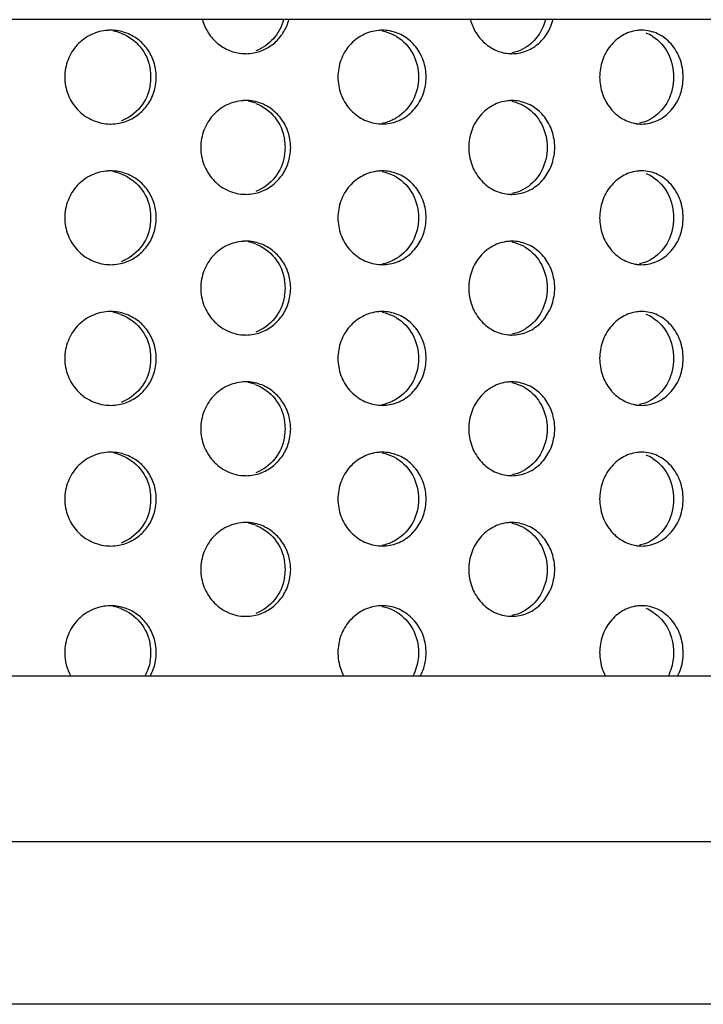
# Model space of a CAD drawing. Units: millimetres. Extents: x -2270 to 12681, y 30 to 5976.
# Drawn here: x 3628 to 3636, y 5701 to 5712 of the extents above; entities that cross this region are included whole.
import ezdxf

# ---------------------------------------------------------------- set-up
doc = ezdxf.new("R2010")
doc.units = ezdxf.units.MM
doc.header["$LTSCALE"] = 0.25

msp = doc.modelspace()

# ---------------------------------------------------------------- linework, layer by layer
at = {"color": 7, "linetype": 'Continuous'}
for p, q in [((3651.38, 5711.592), (3627.635, 5711.592)), ((3651.135, 5704.592), (3627.513, 5704.592)), ((3597.952, 5702.829), (3651.074, 5702.829)), ((3649.275, 5701.092), (3599.751, 5701.092))]:
    msp.add_line(p, q, dxfattribs=at)
for centre, radius, start, end in [((3629.186, 5711), 0.479, 90.0021, 93.3645), ((3629.186, 5711.002), 0.477, 79.8844, 90.0059), ((3632.082, 5711.034), 0.445, 90.0032, 95.1091), ((3634.85, 5711.079), 0.4, 90.0072, 97.2632), ((3629.128, 5711.001), 0.478, 69.5911, 79.835), ((3634.74, 5711.059), 0.421, 56.9557, 67.7522), ((3630.627, 5711.692), 0.462, 266.4132, 270.0017), ((3630.627, 5711.69), 0.461, 270.0002, 280.5892), ((3633.466, 5711.652), 0.423, 264.4589, 270.0004), ((3629.1, 5710.979), 0.515, 0.0311, 9.822), ((3629.157, 5710.979), 0.515, 0.0311, 9.8211), ((3632.015, 5710.979), 0.536, 0.0264, 9.4444), ((3629.1, 5710.98), 0.515, 350.2463, 359.9694), ((3629.157, 5710.98), 0.515, 350.2472, 359.9694), ((3632.015, 5710.979), 0.536, 350.6214, 359.974), ((3630.627, 5710.267), 0.462, 90.0023, 93.4844), ((3630.627, 5710.269), 0.461, 79.7029, 90.0045), ((3630.57, 5710.267), 0.463, 69.249, 79.6473), ((3633.466, 5710.306), 0.423, 90.0038, 95.381), ((3629.186, 5710.958), 0.479, 266.5362, 270.0019), ((3629.186, 5710.956), 0.477, 269.9986, 280.4032), ((3632.082, 5710.925), 0.445, 264.7383, 270.0009), ((3634.85, 5710.879), 0.4, 262.5186, 269.9971), ((3630.524, 5710.229), 0.525, 0.0289, 9.6506), ((3630.524, 5710.229), 0.525, 350.4171, 359.9716), ((3630.581, 5710.229), 0.525, 0.0289, 9.6511), ((3630.581, 5710.229), 0.525, 350.4166, 359.9715), ((3633.373, 5710.229), 0.55, 350.8617, 9.2029), ((3629.186, 5709.5), 0.479, 90.0021, 93.3645), ((3629.186, 5709.502), 0.477, 79.8844, 90.0059), ((3629.128, 5709.501), 0.478, 69.5911, 79.835), ((3632.082, 5709.534), 0.445, 90.0032, 95.1091), ((3634.85, 5709.579), 0.4, 90.0072, 97.2632), ((3634.74, 5709.559), 0.421, 56.9557, 67.7522), ((3630.627, 5710.192), 0.462, 266.4132, 270.0017), ((3630.627, 5710.19), 0.461, 270.0002, 280.5892), ((3633.466, 5710.152), 0.423, 264.4589, 270.0004), ((3629.1, 5709.479), 0.515, 0.0311, 9.822), ((3629.157, 5709.479), 0.515, 0.0311, 9.8211), ((3632.015, 5709.479), 0.536, 0.0264, 9.4444), ((3629.1, 5709.48), 0.515, 350.2463, 359.9694), ((3629.157, 5709.48), 0.515, 350.2472, 359.9694), ((3632.015, 5709.479), 0.536, 350.6214, 359.974), ((3630.627, 5708.767), 0.462, 90.0023, 93.4844), ((3630.627, 5708.769), 0.461, 79.7029, 90.0045), ((3630.57, 5708.767), 0.463, 69.249, 79.6473), ((3633.466, 5708.806), 0.423, 90.0038, 95.381), ((3629.186, 5709.458), 0.479, 266.5362, 270.0019), ((3629.186, 5709.456), 0.477, 269.9986, 280.4032), ((3632.082, 5709.425), 0.445, 264.7383, 270.0009), ((3634.85, 5709.379), 0.4, 262.5186, 269.9971), ((3630.524, 5708.729), 0.525, 0.0289, 9.6506), ((3630.581, 5708.729), 0.525, 0.0289, 9.6511), ((3633.373, 5708.729), 0.55, 350.8617, 9.2029), ((3630.524, 5708.729), 0.525, 350.4171, 359.9716), ((3630.581, 5708.729), 0.525, 350.4166, 359.9715), ((3629.186, 5708), 0.479, 90.0021, 93.3645), ((3629.186, 5708.002), 0.477, 79.8844, 90.0059), ((3629.128, 5708.001), 0.478, 69.5911, 79.835), ((3632.082, 5708.034), 0.445, 90.0032, 95.1091), ((3634.85, 5708.079), 0.4, 90.0072, 97.2632), ((3634.74, 5708.059), 0.421, 56.9557, 67.7522), ((3630.627, 5708.692), 0.462, 266.4132, 270.0017), ((3630.627, 5708.69), 0.461, 270.0002, 280.5892), ((3633.466, 5708.652), 0.423, 264.4589, 270.0004), ((3629.1, 5707.979), 0.515, 0.0311, 9.822), ((3629.157, 5707.979), 0.515, 0.0311, 9.8211), ((3632.015, 5707.979), 0.536, 0.0264, 9.4444), ((3629.1, 5707.98), 0.515, 350.2463, 359.9694), ((3629.157, 5707.98), 0.515, 350.2472, 359.9694), ((3632.015, 5707.979), 0.536, 350.6214, 359.974), ((3630.627, 5707.267), 0.462, 90.0023, 93.4844), ((3630.627, 5707.269), 0.461, 79.7029, 90.0045), ((3630.57, 5707.267), 0.463, 69.249, 79.6473), ((3633.466, 5707.306), 0.423, 90.0038, 95.381), ((3629.186, 5707.956), 0.477, 269.9986, 280.4032), ((3629.186, 5707.958), 0.479, 266.5362, 270.0019), ((3632.082, 5707.925), 0.445, 264.7383, 270.0009), ((3634.85, 5707.879), 0.4, 262.5186, 269.9971), ((3630.524, 5707.229), 0.525, 0.0289, 9.6506), ((3630.581, 5707.229), 0.525, 0.0289, 9.6511), ((3633.373, 5707.229), 0.55, 350.8617, 9.2029), ((3630.524, 5707.229), 0.525, 350.4171, 359.9716), ((3630.581, 5707.229), 0.525, 350.4166, 359.9715), ((3629.186, 5706.5), 0.479, 90.0021, 93.3645), ((3629.186, 5706.502), 0.477, 79.8844, 90.0059), ((3629.128, 5706.501), 0.478, 69.5911, 79.835), ((3632.082, 5706.534), 0.445, 90.0032, 95.1091), ((3634.85, 5706.579), 0.4, 90.0072, 97.2632), ((3634.74, 5706.559), 0.421, 56.9557, 67.7522), ((3630.627, 5707.192), 0.462, 266.4132, 270.0017), ((3630.627, 5707.19), 0.461, 270.0002, 280.5892), ((3633.466, 5707.152), 0.423, 264.4589, 270.0004), ((3629.1, 5706.479), 0.515, 0.0311, 9.822), ((3629.157, 5706.479), 0.515, 0.0311, 9.8211), ((3632.015, 5706.479), 0.536, 0.0264, 9.4444), ((3629.1, 5706.48), 0.515, 350.2463, 359.9694), ((3629.157, 5706.48), 0.515, 350.2472, 359.9694), ((3632.015, 5706.479), 0.536, 350.6214, 359.974), ((3630.627, 5705.767), 0.462, 90.0023, 93.4844), ((3630.627, 5705.769), 0.461, 79.7029, 90.0045), ((3633.466, 5705.806), 0.423, 90.0038, 95.381), ((3630.57, 5705.767), 0.463, 69.249, 79.6473), ((3629.186, 5706.458), 0.479, 266.5362, 270.0019), ((3629.186, 5706.456), 0.477, 269.9986, 280.4032), ((3632.082, 5706.425), 0.445, 264.7383, 270.0009), ((3634.85, 5706.379), 0.4, 262.5186, 269.9971), ((3630.524, 5705.729), 0.525, 0.0289, 9.6506), ((3630.581, 5705.729), 0.525, 0.0289, 9.6511), ((3633.373, 5705.729), 0.55, 350.8617, 9.2029), ((3630.524, 5705.729), 0.525, 350.4171, 359.9716), ((3630.581, 5705.729), 0.525, 350.4166, 359.9715), ((3629.186, 5704.863), 0.479, 90.0021, 93.3645), ((3629.186, 5704.865), 0.477, 79.8844, 90.0059), ((3629.128, 5704.864), 0.478, 69.5911, 79.835), ((3632.082, 5704.896), 0.445, 90.0032, 95.1091), ((3634.85, 5704.942), 0.4, 90.0072, 97.2632), ((3634.74, 5704.922), 0.421, 56.9557, 67.7522), ((3630.627, 5705.692), 0.462, 266.4132, 270.0017), ((3630.627, 5705.69), 0.461, 270.0002, 280.5892), ((3633.466, 5705.652), 0.423, 264.4589, 270.0004), ((3629.1, 5704.842), 0.515, 0.0311, 9.822), ((3629.157, 5704.842), 0.515, 0.0311, 9.8211), ((3632.015, 5704.842), 0.536, 0.0264, 9.4444), ((3629.204, 5704.842), 0.508, 180.0022, 209.4926), ((3629.1, 5704.842), 0.515, 350.2463, 359.9694), ((3629.157, 5704.842), 0.515, 350.2472, 359.9694), ((3632.015, 5704.842), 0.536, 350.6214, 359.974)]:
    msp.add_arc(centre, radius, start, end)
for points, start_tangent, end_tangent in [([(3630.165, 5711.591), (3630.227, 5711.452), (3630.327, 5711.339), (3630.455, 5711.263), (3630.598, 5711.23)], (0.266434, -0.963853), (0.99804, -0.062572)), ([(3630.712, 5711.237), (3630.838, 5711.28), (3630.948, 5711.358), (3631.033, 5711.464), (3631.087, 5711.591)], (0.982891, 0.184186), (0.263553, 0.964645)), ([(3631.03, 5711.591), (3630.921, 5711.389), (3630.736, 5711.26)], (-0.263541, -0.964648), (-0.933557, -0.35843)), ([(3633.024, 5711.591), (3633.081, 5711.455), (3633.174, 5711.344), (3633.292, 5711.267), (3633.425, 5711.231)], (0.256078, -0.966656), (0.995325, -0.096587)), ([(3633.466, 5711.229), (3633.611, 5711.255), (3633.741, 5711.33), (3633.842, 5711.446), (3633.904, 5711.591)], (1, 0.000036), (0.251987, 0.967731)), ([(3633.824, 5711.591), (3633.746, 5711.422), (3633.616, 5711.297)], (-0.25197, -0.967735), (-0.843308, -0.537431)), ([(3629.158, 5711.478), (3628.98, 5711.433), (3628.83, 5711.323), (3628.731, 5711.164), (3628.696, 5710.979)], (-0.998276, -0.058695), (0, -1)), ([(3632.043, 5711.477), (3631.875, 5711.428), (3631.735, 5711.318), (3631.642, 5711.161), (3631.61, 5710.979)], (-0.996025, -0.089073), (0, -1)), ([(3632.543, 5711.067), (3632.488, 5711.23), (3632.383, 5711.363), (3632.243, 5711.449), (3632.082, 5711.479)], (-0.163911, 0.986475), (-1, -0.000033)), ([(3634.8, 5711.476), (3634.645, 5711.423), (3634.517, 5711.312), (3634.432, 5711.158), (3634.402, 5710.979)], (-0.991971, -0.126464), (0, -1)), ([(3635.293, 5710.979), (3635.26, 5711.171), (3635.164, 5711.333), (3635.02, 5711.441), (3634.85, 5711.479)], (0, 1), (-1, -0.000034)), ([(3629.665, 5711.067), (3629.617, 5711.211), (3629.53, 5711.334), (3629.41, 5711.423), (3629.27, 5711.472)], (-0.170347, 0.985384), (-0.984382, 0.176046)), ([(3629.295, 5711.449), (3629.501, 5711.301), (3629.608, 5711.067)], (0.937267, -0.348613), (0.170362, -0.985381)), ([(3632.083, 5711.472), (3632.2, 5711.433), (3632.236, 5711.413)], (0.983208, -0.18249), (0.85188, -0.523737)), ([(3632.236, 5711.413), (3632.408, 5711.23), (3632.471, 5710.979)], (0.85188, -0.523737), (0, -1)), ([(3634.97, 5711.413), (3635.132, 5711.23), (3635.191, 5710.979)], (0.838411, -0.545039), (0, -1)), ([(3633.616, 5711.297), (3633.58, 5711.277), (3633.465, 5711.237)], (-0.843308, -0.537431), (-0.981997, -0.188895)), ([(3628.696, 5710.979), (3628.731, 5710.795), (3628.83, 5710.636), (3628.979, 5710.526), (3629.157, 5710.48)], (0, -1), (0.998173, -0.060428)), ([(3631.61, 5710.979), (3631.642, 5710.798), (3631.735, 5710.641), (3631.874, 5710.531), (3632.042, 5710.481)], (0, -1), (0.995784, -0.091733)), ([(3632.471, 5710.979), (3632.408, 5710.73), (3632.238, 5710.547)], (0, -1), (-0.849631, -0.527378)), ([(3634.402, 5710.979), (3634.432, 5710.801), (3634.516, 5710.647), (3634.644, 5710.536), (3634.798, 5710.483)], (0, -1), (0.991481, -0.130252)), ([(3634.85, 5710.479), (3635.02, 5710.517), (3635.164, 5710.626), (3635.26, 5710.788), (3635.293, 5710.979)], (1, 0.00004), (0, 1)), ([(3635.191, 5710.979), (3635.132, 5710.73), (3634.971, 5710.547)], (0, -1), (-0.836011, -0.548712)), ([(3629.272, 5710.487), (3629.412, 5710.536), (3629.531, 5710.626), (3629.618, 5710.748), (3629.665, 5710.892)], (0.983482, 0.181004), (0.169173, 0.985586)), ([(3629.608, 5710.892), (3629.502, 5710.658), (3629.297, 5710.51)], (-0.169189, -0.985584), (-0.935674, -0.352866)), ([(3632.082, 5710.479), (3632.243, 5710.509), (3632.384, 5710.596), (3632.488, 5710.729), (3632.544, 5710.892)], (1, 0.000037), (0.162779, 0.986663)), ([(3630.599, 5710.728), (3630.424, 5710.682), (3630.278, 5710.572), (3630.181, 5710.414), (3630.147, 5710.229)], (-0.998151, -0.060785), (0, -1)), ([(3631.098, 5710.317), (3631.051, 5710.461), (3630.965, 5710.583), (3630.848, 5710.673), (3630.71, 5710.722)], (-0.167443, 0.985882), (-0.983821, 0.179156)), ([(3630.734, 5710.699), (3630.936, 5710.551), (3631.041, 5710.317)], (0.935194, -0.354136), (0.167435, -0.985883)), ([(3633.426, 5710.727), (3633.263, 5710.678), (3633.127, 5710.567), (3633.037, 5710.411), (3633.006, 5710.229)], (-0.995591, -0.093799), (0, -1)), ([(3633.465, 5710.722), (3633.579, 5710.683), (3633.614, 5710.663)], (0.98231, -0.187263), (0.845624, -0.533779)), ([(3633.915, 5710.317), (3633.861, 5710.48), (3633.759, 5710.613), (3633.622, 5710.699), (3633.466, 5710.729)], (-0.159777, 0.987153), (-1, -0.000036)), ([(3633.614, 5710.663), (3633.781, 5710.48), (3633.842, 5710.229)], (0.845624, -0.533779), (0, -1)), ([(3632.238, 5710.547), (3632.201, 5710.526), (3632.082, 5710.486)], (-0.849631, -0.527378), (-0.983715, -0.179735)), ([(3634.971, 5710.547), (3634.937, 5710.527), (3634.827, 5710.487)], (-0.836011, -0.548712), (-0.980245, -0.197788)), ([(3630.147, 5710.229), (3630.181, 5710.045), (3630.278, 5709.887), (3630.424, 5709.776), (3630.598, 5709.73)], (0, -1), (0.99804, -0.062572)), ([(3633.006, 5710.229), (3633.037, 5710.048), (3633.127, 5709.892), (3633.262, 5709.781), (3633.425, 5709.731)], (0, -1), (0.995325, -0.096587)), ([(3633.842, 5710.229), (3633.781, 5709.98), (3633.616, 5709.797)], (0, -1), (-0.843308, -0.537431)), ([(3630.712, 5709.737), (3630.849, 5709.786), (3630.966, 5709.876), (3631.052, 5709.998), (3631.098, 5710.142)], (0.982891, 0.184186), (0.16628, 0.986079)), ([(3631.041, 5710.142), (3630.937, 5709.908), (3630.736, 5709.76)], (-0.166272, -0.98608), (-0.933557, -0.35843)), ([(3633.466, 5709.729), (3633.622, 5709.759), (3633.76, 5709.846), (3633.861, 5709.979), (3633.915, 5710.142)], (1, 0.000036), (0.158665, 0.987332)), ([(3629.158, 5709.978), (3628.98, 5709.933), (3628.83, 5709.823), (3628.731, 5709.664), (3628.696, 5709.479)], (-0.998276, -0.058695), (0, -1)), ([(3629.665, 5709.567), (3629.617, 5709.711), (3629.53, 5709.834), (3629.41, 5709.923), (3629.27, 5709.972)], (-0.170347, 0.985384), (-0.984382, 0.176046)), ([(3629.295, 5709.949), (3629.501, 5709.801), (3629.608, 5709.567)], (0.937267, -0.348613), (0.170362, -0.985381)), ([(3632.043, 5709.977), (3631.875, 5709.928), (3631.735, 5709.818), (3631.642, 5709.661), (3631.61, 5709.479)], (-0.996025, -0.089073), (0, -1)), ([(3632.543, 5709.567), (3632.488, 5709.73), (3632.383, 5709.863), (3632.243, 5709.949), (3632.082, 5709.979)], (-0.163911, 0.986475), (-1, -0.000033)), ([(3632.083, 5709.972), (3632.2, 5709.933), (3632.236, 5709.913)], (0.983208, -0.18249), (0.85188, -0.523737)), ([(3632.236, 5709.913), (3632.408, 5709.73), (3632.471, 5709.479)], (0.85188, -0.523737), (0, -1)), ([(3634.8, 5709.976), (3634.645, 5709.923), (3634.517, 5709.812), (3634.432, 5709.658), (3634.402, 5709.479)], (-0.991971, -0.126464), (0, -1)), ([(3635.293, 5709.479), (3635.26, 5709.671), (3635.164, 5709.833), (3635.02, 5709.941), (3634.85, 5709.979)], (0, 1), (-1, -0.000034)), ([(3634.97, 5709.913), (3635.132, 5709.73), (3635.191, 5709.479)], (0.838411, -0.545039), (0, -1)), ([(3633.616, 5709.797), (3633.58, 5709.777), (3633.465, 5709.737)], (-0.843308, -0.537431), (-0.981997, -0.188895)), ([(3628.696, 5709.479), (3628.731, 5709.295), (3628.83, 5709.136), (3628.979, 5709.026), (3629.157, 5708.98)], (0, -1), (0.998173, -0.060428)), ([(3629.272, 5708.987), (3629.412, 5709.036), (3629.531, 5709.126), (3629.618, 5709.248), (3629.665, 5709.392)], (0.983482, 0.181004), (0.169173, 0.985586)), ([(3629.608, 5709.392), (3629.502, 5709.158), (3629.297, 5709.01)], (-0.169189, -0.985584), (-0.935674, -0.352866)), ([(3631.61, 5709.479), (3631.642, 5709.298), (3631.735, 5709.141), (3631.874, 5709.031), (3632.042, 5708.981)], (0, -1), (0.995784, -0.091733)), ([(3632.082, 5708.979), (3632.243, 5709.009), (3632.384, 5709.096), (3632.488, 5709.229), (3632.544, 5709.392)], (1, 0.000037), (0.162779, 0.986663)), ([(3632.471, 5709.479), (3632.408, 5709.23), (3632.238, 5709.047)], (0, -1), (-0.849631, -0.527378)), ([(3634.402, 5709.479), (3634.432, 5709.301), (3634.516, 5709.147), (3634.644, 5709.036), (3634.798, 5708.983)], (0, -1), (0.991481, -0.130252)), ([(3634.85, 5708.979), (3635.02, 5709.017), (3635.164, 5709.126), (3635.26, 5709.288), (3635.293, 5709.479)], (1, 0.00004), (0, 1)), ([(3635.191, 5709.479), (3635.132, 5709.23), (3634.971, 5709.047)], (0, -1), (-0.836011, -0.548712)), ([(3630.599, 5709.228), (3630.424, 5709.182), (3630.278, 5709.072), (3630.181, 5708.914), (3630.147, 5708.729)], (-0.998151, -0.060785), (0, -1)), ([(3631.098, 5708.817), (3631.051, 5708.961), (3630.965, 5709.083), (3630.848, 5709.173), (3630.71, 5709.222)], (-0.167443, 0.985882), (-0.983821, 0.179156)), ([(3630.734, 5709.199), (3630.936, 5709.051), (3631.041, 5708.817)], (0.935194, -0.354136), (0.167435, -0.985883)), ([(3633.426, 5709.227), (3633.263, 5709.178), (3633.127, 5709.067), (3633.037, 5708.911), (3633.006, 5708.729)], (-0.995591, -0.093799), (0, -1)), ([(3633.465, 5709.222), (3633.579, 5709.183), (3633.614, 5709.163)], (0.98231, -0.187263), (0.845624, -0.533779)), ([(3633.915, 5708.817), (3633.861, 5708.98), (3633.759, 5709.113), (3633.622, 5709.199), (3633.466, 5709.229)], (-0.159777, 0.987153), (-1, -0.000036)), ([(3633.614, 5709.163), (3633.781, 5708.98), (3633.842, 5708.729)], (0.845624, -0.533779), (0, -1)), ([(3632.238, 5709.047), (3632.201, 5709.026), (3632.082, 5708.986)], (-0.849631, -0.527378), (-0.983715, -0.179735)), ([(3634.971, 5709.047), (3634.937, 5709.027), (3634.827, 5708.987)], (-0.836011, -0.548712), (-0.980245, -0.197788)), ([(3630.147, 5708.729), (3630.181, 5708.545), (3630.278, 5708.387), (3630.424, 5708.276), (3630.598, 5708.23)], (0, -1), (0.99804, -0.062572)), ([(3630.712, 5708.237), (3630.849, 5708.286), (3630.966, 5708.376), (3631.052, 5708.498), (3631.098, 5708.642)], (0.982891, 0.184186), (0.16628, 0.986079)), ([(3631.041, 5708.642), (3630.937, 5708.408), (3630.736, 5708.26)], (-0.166272, -0.98608), (-0.933557, -0.35843)), ([(3633.006, 5708.729), (3633.037, 5708.548), (3633.127, 5708.392), (3633.262, 5708.281), (3633.425, 5708.231)], (0, -1), (0.995325, -0.096587)), ([(3633.466, 5708.229), (3633.622, 5708.259), (3633.76, 5708.346), (3633.861, 5708.479), (3633.915, 5708.642)], (1, 0.000036), (0.158665, 0.987332)), ([(3633.842, 5708.729), (3633.781, 5708.48), (3633.616, 5708.297)], (0, -1), (-0.843308, -0.537431)), ([(3629.158, 5708.478), (3628.98, 5708.433), (3628.83, 5708.323), (3628.731, 5708.164), (3628.696, 5707.979)], (-0.998276, -0.058695), (0, -1)), ([(3629.665, 5708.067), (3629.617, 5708.211), (3629.53, 5708.334), (3629.41, 5708.423), (3629.27, 5708.472)], (-0.170347, 0.985384), (-0.984382, 0.176046)), ([(3629.295, 5708.449), (3629.501, 5708.301), (3629.608, 5708.067)], (0.937267, -0.348613), (0.170362, -0.985381)), ([(3632.043, 5708.477), (3631.875, 5708.428), (3631.735, 5708.318), (3631.642, 5708.161), (3631.61, 5707.979)], (-0.996025, -0.089073), (0, -1)), ([(3632.543, 5708.067), (3632.488, 5708.23), (3632.383, 5708.363), (3632.243, 5708.449), (3632.082, 5708.479)], (-0.163911, 0.986475), (-1, -0.000033)), ([(3632.083, 5708.472), (3632.2, 5708.433), (3632.236, 5708.413)], (0.983208, -0.18249), (0.85188, -0.523737)), ([(3634.8, 5708.476), (3634.645, 5708.423), (3634.517, 5708.312), (3634.432, 5708.158), (3634.402, 5707.979)], (-0.991971, -0.126464), (0, -1)), ([(3635.293, 5707.979), (3635.26, 5708.171), (3635.164, 5708.333), (3635.02, 5708.441), (3634.85, 5708.479)], (0, 1), (-1, -0.000034)), ([(3632.236, 5708.413), (3632.408, 5708.23), (3632.471, 5707.979)], (0.85188, -0.523737), (0, -1)), ([(3634.97, 5708.413), (3635.132, 5708.23), (3635.191, 5707.979)], (0.838411, -0.545039), (0, -1)), ([(3633.616, 5708.297), (3633.58, 5708.277), (3633.465, 5708.237)], (-0.843308, -0.537431), (-0.981997, -0.188895)), ([(3628.696, 5707.979), (3628.731, 5707.795), (3628.83, 5707.636), (3628.979, 5707.526), (3629.157, 5707.48)], (0, -1), (0.998173, -0.060428)), ([(3631.61, 5707.979), (3631.642, 5707.798), (3631.735, 5707.641), (3631.874, 5707.531), (3632.042, 5707.481)], (0, -1), (0.995784, -0.091733)), ([(3632.471, 5707.979), (3632.408, 5707.73), (3632.238, 5707.547)], (0, -1), (-0.849631, -0.527378)), ([(3634.402, 5707.979), (3634.432, 5707.801), (3634.516, 5707.647), (3634.644, 5707.536), (3634.798, 5707.483)], (0, -1), (0.991481, -0.130252)), ([(3634.85, 5707.479), (3635.02, 5707.517), (3635.164, 5707.626), (3635.26, 5707.788), (3635.293, 5707.979)], (1, 0.00004), (0, 1)), ([(3635.191, 5707.979), (3635.132, 5707.73), (3634.971, 5707.547)], (0, -1), (-0.836011, -0.548712)), ([(3629.272, 5707.487), (3629.412, 5707.536), (3629.531, 5707.626), (3629.618, 5707.748), (3629.665, 5707.892)], (0.983482, 0.181004), (0.169173, 0.985586)), ([(3629.608, 5707.892), (3629.502, 5707.658), (3629.297, 5707.51)], (-0.169189, -0.985584), (-0.935674, -0.352866)), ([(3632.082, 5707.479), (3632.243, 5707.509), (3632.384, 5707.596), (3632.488, 5707.729), (3632.544, 5707.892)], (1, 0.000037), (0.162779, 0.986663)), ([(3630.599, 5707.728), (3630.424, 5707.682), (3630.278, 5707.572), (3630.181, 5707.414), (3630.147, 5707.229)], (-0.998151, -0.060785), (0, -1)), ([(3631.098, 5707.317), (3631.051, 5707.461), (3630.965, 5707.583), (3630.848, 5707.673), (3630.71, 5707.722)], (-0.167443, 0.985882), (-0.983821, 0.179156)), ([(3630.734, 5707.699), (3630.936, 5707.551), (3631.041, 5707.317)], (0.935194, -0.354136), (0.167435, -0.985883)), ([(3633.426, 5707.727), (3633.263, 5707.678), (3633.127, 5707.567), (3633.037, 5707.411), (3633.006, 5707.229)], (-0.995591, -0.093799), (0, -1)), ([(3633.465, 5707.722), (3633.579, 5707.683), (3633.614, 5707.663)], (0.98231, -0.187263), (0.845624, -0.533779)), ([(3633.915, 5707.317), (3633.861, 5707.48), (3633.759, 5707.613), (3633.622, 5707.699), (3633.466, 5707.729)], (-0.159777, 0.987153), (-1, -0.000036)), ([(3633.614, 5707.663), (3633.781, 5707.48), (3633.842, 5707.229)], (0.845624, -0.533779), (0, -1)), ([(3632.238, 5707.547), (3632.201, 5707.526), (3632.082, 5707.486)], (-0.849631, -0.527378), (-0.983715, -0.179735)), ([(3634.971, 5707.547), (3634.937, 5707.527), (3634.827, 5707.487)], (-0.836011, -0.548712), (-0.980245, -0.197788)), ([(3630.147, 5707.229), (3630.181, 5707.045), (3630.278, 5706.887), (3630.424, 5706.776), (3630.598, 5706.73)], (0, -1), (0.99804, -0.062572)), ([(3633.006, 5707.229), (3633.037, 5707.048), (3633.127, 5706.892), (3633.262, 5706.781), (3633.425, 5706.731)], (0, -1), (0.995325, -0.096587)), ([(3633.842, 5707.229), (3633.781, 5706.98), (3633.616, 5706.797)], (0, -1), (-0.843308, -0.537431)), ([(3630.712, 5706.737), (3630.849, 5706.786), (3630.966, 5706.876), (3631.052, 5706.998), (3631.098, 5707.142)], (0.982891, 0.184186), (0.16628, 0.986079)), ([(3631.041, 5707.142), (3630.937, 5706.908), (3630.736, 5706.76)], (-0.166272, -0.98608), (-0.933557, -0.35843)), ([(3633.466, 5706.729), (3633.622, 5706.759), (3633.76, 5706.846), (3633.861, 5706.979), (3633.915, 5707.142)], (1, 0.000036), (0.158665, 0.987332)), ([(3629.158, 5706.978), (3628.98, 5706.933), (3628.83, 5706.823), (3628.731, 5706.664), (3628.696, 5706.479)], (-0.998276, -0.058695), (0, -1)), ([(3629.665, 5706.567), (3629.617, 5706.711), (3629.53, 5706.834), (3629.41, 5706.923), (3629.27, 5706.972)], (-0.170347, 0.985384), (-0.984382, 0.176046)), ([(3632.043, 5706.977), (3631.875, 5706.928), (3631.735, 5706.818), (3631.642, 5706.661), (3631.61, 5706.479)], (-0.996025, -0.089073), (0, -1)), ([(3632.543, 5706.567), (3632.488, 5706.73), (3632.383, 5706.863), (3632.243, 5706.949), (3632.082, 5706.979)], (-0.163911, 0.986475), (-1, -0.000033)), ([(3632.083, 5706.972), (3632.2, 5706.933), (3632.236, 5706.913)], (0.983208, -0.18249), (0.85188, -0.523737)), ([(3634.8, 5706.976), (3634.645, 5706.923), (3634.517, 5706.812), (3634.432, 5706.658), (3634.402, 5706.479)], (-0.991971, -0.126464), (0, -1)), ([(3635.293, 5706.479), (3635.26, 5706.671), (3635.164, 5706.833), (3635.02, 5706.941), (3634.85, 5706.979)], (0, 1), (-1, -0.000034)), ([(3629.295, 5706.949), (3629.501, 5706.801), (3629.608, 5706.567)], (0.937267, -0.348613), (0.170362, -0.985381)), ([(3632.236, 5706.913), (3632.408, 5706.73), (3632.471, 5706.479)], (0.85188, -0.523737), (0, -1)), ([(3634.97, 5706.913), (3635.132, 5706.73), (3635.191, 5706.479)], (0.838411, -0.545039), (0, -1)), ([(3633.616, 5706.797), (3633.58, 5706.777), (3633.465, 5706.737)], (-0.843308, -0.537431), (-0.981997, -0.188895)), ([(3628.696, 5706.479), (3628.731, 5706.295), (3628.83, 5706.136), (3628.979, 5706.026), (3629.157, 5705.98)], (0, -1), (0.998173, -0.060428)), ([(3631.61, 5706.479), (3631.642, 5706.298), (3631.735, 5706.141), (3631.874, 5706.031), (3632.042, 5705.981)], (0, -1), (0.995784, -0.091733)), ([(3632.471, 5706.479), (3632.408, 5706.23), (3632.238, 5706.047)], (0, -1), (-0.849631, -0.527378)), ([(3634.402, 5706.479), (3634.432, 5706.301), (3634.516, 5706.147), (3634.644, 5706.036), (3634.798, 5705.983)], (0, -1), (0.991481, -0.130252)), ([(3634.85, 5705.979), (3635.02, 5706.017), (3635.164, 5706.126), (3635.26, 5706.288), (3635.293, 5706.479)], (1, 0.00004), (0, 1)), ([(3635.191, 5706.479), (3635.132, 5706.23), (3634.971, 5706.047)], (0, -1), (-0.836011, -0.548712)), ([(3629.272, 5705.987), (3629.412, 5706.036), (3629.531, 5706.126), (3629.618, 5706.248), (3629.665, 5706.392)], (0.983482, 0.181004), (0.169173, 0.985586)), ([(3629.608, 5706.392), (3629.502, 5706.158), (3629.297, 5706.01)], (-0.169189, -0.985584), (-0.935674, -0.352866)), ([(3632.082, 5705.979), (3632.243, 5706.009), (3632.384, 5706.096), (3632.488, 5706.229), (3632.544, 5706.392)], (1, 0.000037), (0.162779, 0.986663)), ([(3630.599, 5706.228), (3630.424, 5706.182), (3630.278, 5706.072), (3630.181, 5705.914), (3630.147, 5705.729)], (-0.998151, -0.060785), (0, -1)), ([(3633.426, 5706.227), (3633.263, 5706.178), (3633.127, 5706.067), (3633.037, 5705.911), (3633.006, 5705.729)], (-0.995591, -0.093799), (0, -1)), ([(3633.915, 5705.817), (3633.861, 5705.98), (3633.759, 5706.113), (3633.622, 5706.199), (3633.466, 5706.229)], (-0.159777, 0.987153), (-1, -0.000036)), ([(3631.098, 5705.817), (3631.051, 5705.961), (3630.965, 5706.083), (3630.848, 5706.173), (3630.71, 5706.222)], (-0.167443, 0.985882), (-0.983821, 0.179156)), ([(3630.734, 5706.199), (3630.936, 5706.051), (3631.041, 5705.817)], (0.935194, -0.354136), (0.167435, -0.985883)), ([(3633.465, 5706.222), (3633.579, 5706.183), (3633.614, 5706.163)], (0.98231, -0.187263), (0.845624, -0.533779)), ([(3633.614, 5706.163), (3633.781, 5705.98), (3633.842, 5705.729)], (0.845624, -0.533779), (0, -1)), ([(3632.238, 5706.047), (3632.201, 5706.026), (3632.082, 5705.986)], (-0.849631, -0.527378), (-0.983715, -0.179735)), ([(3634.971, 5706.047), (3634.937, 5706.027), (3634.827, 5705.987)], (-0.836011, -0.548712), (-0.980245, -0.197788)), ([(3630.147, 5705.729), (3630.181, 5705.545), (3630.278, 5705.387), (3630.424, 5705.276), (3630.598, 5705.23)], (0, -1), (0.99804, -0.062572)), ([(3633.006, 5705.729), (3633.037, 5705.548), (3633.127, 5705.392), (3633.262, 5705.281), (3633.425, 5705.231)], (0, -1), (0.995325, -0.096587)), ([(3633.842, 5705.729), (3633.781, 5705.48), (3633.616, 5705.297)], (0, -1), (-0.843308, -0.537431)), ([(3630.712, 5705.237), (3630.849, 5705.286), (3630.966, 5705.376), (3631.052, 5705.498), (3631.098, 5705.642)], (0.982891, 0.184186), (0.16628, 0.986079)), ([(3631.041, 5705.642), (3630.937, 5705.408), (3630.736, 5705.26)], (-0.166272, -0.98608), (-0.933557, -0.35843)), ([(3633.466, 5705.229), (3633.622, 5705.259), (3633.76, 5705.346), (3633.861, 5705.479), (3633.915, 5705.642)], (1, 0.000036), (0.158665, 0.987332)), ([(3629.158, 5705.341), (3628.98, 5705.295), (3628.83, 5705.185), (3628.731, 5705.027), (3628.696, 5704.842)], (-0.998276, -0.058695), (0, -1)), ([(3629.665, 5704.929), (3629.617, 5705.074), (3629.53, 5705.196), (3629.41, 5705.286), (3629.27, 5705.334)], (-0.170347, 0.985384), (-0.984382, 0.176046)), ([(3629.295, 5705.312), (3629.501, 5705.164), (3629.608, 5704.929)], (0.937267, -0.348613), (0.170362, -0.985381)), ([(3632.043, 5705.34), (3631.875, 5705.291), (3631.735, 5705.18), (3631.642, 5705.024), (3631.61, 5704.842)], (-0.996025, -0.089073), (0, -1)), ([(3632.543, 5704.929), (3632.488, 5705.093), (3632.383, 5705.225), (3632.243, 5705.312), (3632.082, 5705.342)], (-0.163911, 0.986475), (-1, -0.000033)), ([(3632.083, 5705.334), (3632.2, 5705.295), (3632.236, 5705.275)], (0.983208, -0.18249), (0.85188, -0.523737)), ([(3633.616, 5705.297), (3633.58, 5705.277), (3633.465, 5705.237)], (-0.843308, -0.537431), (-0.981997, -0.188895)), ([(3634.8, 5705.339), (3634.645, 5705.286), (3634.517, 5705.175), (3634.432, 5705.02), (3634.402, 5704.842)], (-0.991971, -0.126464), (0, -1)), ([(3635.293, 5704.842), (3635.26, 5705.033), (3635.164, 5705.195), (3635.02, 5705.304), (3634.85, 5705.342)], (0, 1), (-1, -0.000034)), ([(3632.236, 5705.275), (3632.408, 5705.092), (3632.471, 5704.842)], (0.85188, -0.523737), (0, -1)), ([(3634.97, 5705.275), (3635.132, 5705.092), (3635.191, 5704.842)], (0.838411, -0.545039), (0, -1)), ([(3631.61, 5704.842), (3631.614, 5704.777), (3631.673, 5704.592)], (0, -1), (0.480468, -0.877012)), ([(3632.471, 5704.842), (3632.467, 5704.777), (3632.408, 5704.592)], (0, -1), (-0.474983, -0.879995)), ([(3634.402, 5704.842), (3634.406, 5704.777), (3634.463, 5704.592)], (0, -1), (0.461509, -0.887135)), ([(3635.191, 5704.842), (3635.187, 5704.777), (3635.132, 5704.592)], (0, -1), (-0.454241, -0.890879)), ([(3635.234, 5704.592), (3635.26, 5704.65), (3635.293, 5704.842)], (0.454166, 0.890917), (0, 1)), ([(3629.608, 5704.755), (3629.55, 5704.592)], (-0.169189, -0.985584), (-0.489504, -0.872001)), ([(3629.607, 5704.592), (3629.665, 5704.755)], (0.489465, 0.872023), (0.169173, 0.985586)), ([(3632.488, 5704.592), (3632.507, 5704.63), (3632.544, 5704.755)], (0.474927, 0.880025), (0.162779, 0.986663))]:
    msp.add_spline(points, degree=3, dxfattribs=dict(start_tangent=start_tangent, end_tangent=end_tangent))

doc.saveas('drawing.dxf')
